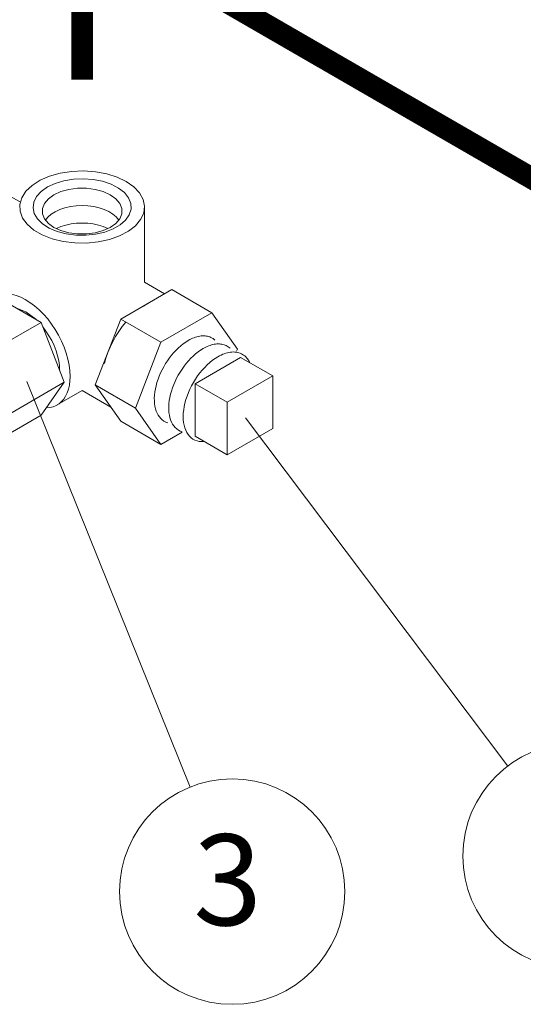
# Model space of a CAD drawing. Extents: x 14.5 to 53.5, y 42.3 to 70.
# Drawn here: x 43.4 to 46.2, y 42.4 to 47.8 of the extents above; entities that cross this region are included whole.
import ezdxf
from ezdxf.enums import TextEntityAlignment as Align

# ---------------------------------------------------------------- set-up
doc = ezdxf.new("R2010")
doc.units = 0
doc.header["$MEASUREMENT"] = 0
doc.linetypes.add('DASHED', pattern=[0.75, 0.5, -0.25])
doc.linetypes.add('PHANTOM', pattern=[2.5, 1.25, -0.25, 0.25, -0.25, 0.25, -0.25])
doc.layers.get('0').update_dxf_attribs({"linetype": 'CONTINUOUS'})
doc.styles.add('ROMAN', font='ROMANS.shx', dxfattribs={"oblique": 15, "height": 0.4})

msp = doc.modelspace()

# ---------------------------------------------------------------- linework, layer by layer
at = {"color": 7, "lineweight": 5, "extrusion": (0, 0.816497, 0.57735)}
for p, q in [((43.454, 46.7927, 0.9937), (43.3597, 46.8472, 0.9937)), ((44.1374, 46.3523, 0.9937), (44.1374, 46.7661, 0.9937)), ((44.0065, 46.1494, 0.9937), (44.2874, 46.3116, 0.9937)), ((44.2477, 46.2886, 0.9937), (44.1374, 46.3523, 0.9937)), ((44.508, 46.1842, 0.9937), (44.2874, 46.3116, 0.9937)), ((43.5674, 46.1311, 0.9937), (43.3123, 46.2784, 0.9937)), ((44.1312, 46.2208, 0.9937), (44.1612, 46.2382, 0.9937)), ((43.8661, 45.7874, 0.9937), (44.0065, 46.1494, 0.9937)), ((44.2271, 46.022, 0.9937), (44.0065, 46.1494, 0.9937)), ((44.2271, 46.022, 0.9937), (44.508, 46.1842, 0.9937)), ((44.508, 46.1842, 0.9937), (44.6485, 45.9844, 0.9937)), ((43.5674, 46.1311, 0.9937), (43.2581, 45.9525, 0.9937)), ((43.695, 45.8023, 0.9937), (43.5674, 46.1311, 0.9937)), ((44.0867, 45.6601, 0.9937), (44.2271, 46.022, 0.9937)), ((44.6485, 45.9844, 0.9937), (44.6439, 45.9727, 0.9937)), ((43.6697, 45.8677, 0.9937), (43.6697, 45.868, 0.9937)), ((43.695, 45.8023, 0.9937), (43.3857, 45.6237, 0.9937)), ((43.5674, 45.6208, 0.9937), (43.695, 45.8023, 0.9937)), ((44.0065, 45.5876, 0.9937), (43.8661, 45.7874, 0.9937)), ((43.8661, 45.7874, 0.9937), (44.0867, 45.6601, 0.9937)), ((43.7934, 45.7565, 0.9937), (43.6561, 45.6772, 0.9937)), ((43.9523, 45.6648, 0.9937), (43.7934, 45.7565, 0.9937)), ((44.2271, 45.4603, 0.9937), (44.0867, 45.6601, 0.9937)), ((43.5674, 45.6208, 0.9937), (43.2581, 45.4422, 0.9937)), ((44.2271, 45.4603, 0.9937), (44.0065, 45.5876, 0.9937)), ((44.3441, 45.5278, 0.9937), (44.2271, 45.4603, 0.9937))]:
    msp.add_line(p, q, dxfattribs=at)
at = {"color": 7, "lineweight": 5, "extrusion": (-0.707107, -0.408248, 0.57735)}
for p, q in [((44.4158, 45.7944, 0.9937), (44.6658, 45.9387, 0.9937)), ((44.6658, 45.9387, 0.9937), (44.8426, 45.8367, 0.9937)), ((44.8426, 45.8367, 0.9937), (44.5926, 45.6923, 0.9937)), ((44.8426, 45.548, 0.9937), (44.8426, 45.8367, 0.9937)), ((44.4158, 45.5057, 0.9937), (44.4158, 45.7944, 0.9937)), ((44.5926, 45.6923, 0.9937), (44.4158, 45.7944, 0.9937)), ((44.5926, 45.6923, 0.9937), (44.5926, 45.4037, 0.9937)), ((44.5926, 45.4037, 0.9937), (44.8426, 45.548, 0.9937)), ((44.4158, 45.5057, 0.9937), (44.5926, 45.4037, 0.9937))]:
    msp.add_line(p, q, dxfattribs=at)
at = {"color": 7, "lineweight": 5}
for p, q in [((43.4885, 45.8071, 58.2497), (44.3879, 43.5757, 58.2497)), ((44.6935, 45.6064, 58.2497), (46.1358, 43.6912, 58.2497))]:
    msp.add_line(p, q, dxfattribs=at)
at = {"color": 7, "linetype": 'PHANTOM', "lineweight": 5, "const_width": 0.12}
msp.add_lwpolyline([(43.7934, 48.3534), (48.4635, 45.6571)], dxfattribs=at)
at = {"color": 7, "linetype": 'DASHED', "lineweight": 5, "const_width": 0.12}
msp.add_lwpolyline([(43.7934, 48.3534), (43.7934, 47.4661)], dxfattribs=at)
at = {"color": 7, "lineweight": 5, "elevation": 0.9937}
for points in [[(44.0367, 46.9065), (43.9862, 46.9306), (43.9288, 46.9487), (43.8665, 46.9602), (43.8016, 46.9647), (43.7364, 46.962), (43.6732, 46.9522), (43.6144, 46.9357), (43.562, 46.9131), (43.518, 46.8851), (43.484, 46.8529), (43.4611, 46.8175), (43.4503, 46.7803), (43.4518, 46.7425), (43.4657, 46.7056), (43.4915, 46.6709), (43.5281, 46.6396), (43.5744, 46.6129), (43.6285, 46.5918), (43.6887, 46.5769), (43.7526, 46.5689), (43.818, 46.568), (43.8824, 46.5743), (43.9437, 46.5875), (43.9996, 46.6071), (44.048, 46.6325), (44.0871, 46.6627), (44.1157, 46.6967), (44.1326, 46.7332), (44.1373, 46.7708), (44.1295, 46.8083), (44.1096, 46.8443), (44.0783, 46.8774), (44.0367, 46.9065)], [(43.6025, 46.8763), (43.568, 46.8519), (43.5427, 46.8239), (43.5276, 46.7936), (43.5235, 46.7621), (43.5304, 46.7309), (43.5481, 46.701), (43.5758, 46.6738), (43.6124, 46.6504), (43.6564, 46.6318), (43.7061, 46.6186), (43.7593, 46.6115), (43.8139, 46.6107), (43.8677, 46.6162), (43.9184, 46.6279), (43.964, 46.6453), (44.0027, 46.6676), (44.0327, 46.6939), (44.053, 46.7232), (44.0626, 46.7543), (44.0612, 46.7858), (44.0489, 46.8165), (44.0261, 46.8452), (43.9938, 46.8706), (43.9532, 46.8917), (43.9061, 46.9077), (43.8544, 46.9179), (43.8003, 46.9219), (43.7458, 46.9195), (43.6933, 46.9109), (43.6448, 46.8963), (43.6025, 46.8763)], [(43.6384, 46.8331), (43.6078, 46.811), (43.5865, 46.7854), (43.5755, 46.7578), (43.5755, 46.7294), (43.5865, 46.7018), (43.6078, 46.6763), (43.6384, 46.6541), (43.6768, 46.6364), (43.721, 46.6241), (43.7689, 46.6178), (43.818, 46.6178), (43.8658, 46.6241), (43.9101, 46.6364), (43.9485, 46.6541), (43.9791, 46.6763), (44.0004, 46.7018), (44.0113, 46.7294), (44.0113, 46.7578), (44.0004, 46.7854), (43.9791, 46.811), (43.9485, 46.8331), (43.9101, 46.8508), (43.8658, 46.8631), (43.818, 46.8694), (43.7689, 46.8694), (43.721, 46.8631), (43.6768, 46.8508), (43.6384, 46.8331)], [(43.9951, 46.6944), (43.9812, 46.7113), (43.9629, 46.7269), (43.9409, 46.7406), (43.9155, 46.7524), (43.8874, 46.7618), (43.8572, 46.7687), (43.8255, 46.7728), (43.7931, 46.7742), (43.7607, 46.7728), (43.729, 46.7685), (43.6988, 46.7616), (43.6707, 46.7522), (43.6454, 46.7404), (43.6234, 46.7265), (43.6053, 46.711), (43.5915, 46.694)], [(43.9344, 46.6475), (43.9099, 46.6582), (43.883, 46.6668), (43.8542, 46.6731), (43.8241, 46.6769), (43.7935, 46.6782), (43.7628, 46.6769), (43.7327, 46.6731), (43.7039, 46.6668), (43.677, 46.6582), (43.6525, 46.6475)], [(43.7273, 45.8347), (43.7259, 45.8651), (43.7219, 45.8967), (43.7152, 45.9291), (43.7059, 45.9621), (43.6942, 45.9953), (43.6801, 46.0282), (43.6638, 46.0605), (43.6456, 46.0919), (43.6255, 46.1219), (43.6039, 46.1504), (43.5809, 46.1769), (43.5568, 46.2011), (43.532, 46.2228), (43.5066, 46.2418), (43.4809, 46.2578), (43.4553, 46.2706), (43.43, 46.2802), (43.4053, 46.2863), (43.3815, 46.289), (43.3589, 46.2882), (43.3376, 46.2839), (43.3179, 46.2762)], [(43.5383, 46.1488), (43.4838, 46.1896), (43.4293, 46.2115)], [(43.6697, 45.868), (43.6684, 45.8936), (43.6646, 45.9204), (43.6584, 45.9479), (43.6499, 45.9757), (43.639, 46.0036), (43.6261, 46.0311), (43.6112, 46.0578), (43.5946, 46.0834), (43.5766, 46.1075)], [(43.5974, 45.6612), (43.6164, 45.663), (43.6343, 45.6675), (43.6509, 45.6744), (43.6663, 45.6838), (43.6801, 45.6956), (43.6923, 45.7097), (43.7028, 45.726), (43.7115, 45.7443), (43.7184, 45.7645), (43.7233, 45.7864), (43.7263, 45.8099), (43.7273, 45.8347)]]:
    msp.add_lwpolyline(points, dxfattribs=at)
at = {"color": 7, "lineweight": 5, "extrusion": (4.97935e-14, -1.42386e-14, -1), "elevation": -0.9937}
msp.add_lwpolyline([(-43.9162, 45.9051), (-43.9246, 45.9351), (-43.9351, 45.9653), (-43.9475, 45.9953), (-43.9618, 46.0249), (-43.9778, 46.0537), (-43.9953, 46.0817), (-44.0143, 46.1084), (-44.0344, 46.1336)], dxfattribs=at)
at = {"color": 7, "lineweight": 5, "extrusion": (-3.79696e-14, 7.18037e-14, -1), "elevation": -0.9937}
msp.add_lwpolyline([(-44.3775, 46.032), (-44.3856, 46.0365), (-44.3937, 46.0405), (-44.4017, 46.0441), (-44.4097, 46.0473), (-44.4176, 46.0501), (-44.4255, 46.0524), (-44.4332, 46.0543), (-44.4409, 46.0558), (-44.4484, 46.0568), (-44.4558, 46.0573), (-44.4631, 46.0574), (-44.4702, 46.0571), (-44.4771, 46.0563), (-44.4838, 46.055), (-44.4904, 46.0533), (-44.4967, 46.0512), (-44.5028, 46.0486), (-44.5087, 46.0455), (-44.5143, 46.0421), (-44.5197, 46.0382), (-44.5248, 46.0339)], dxfattribs=at)
at = {"color": 7, "lineweight": 5, "extrusion": (8.65974e-15, 2.11497e-14, -1), "elevation": -0.9937}
msp.add_lwpolyline([(-44.2646, 45.5797), (-44.254, 45.5836), (-44.2441, 45.5887), (-44.2349, 45.5951), (-44.2265, 45.6027), (-44.2189, 45.6114), (-44.2121, 45.6212), (-44.2062, 45.632), (-44.2013, 45.6439), (-44.1972, 45.6567), (-44.1942, 45.6703), (-44.1921, 45.6847), (-44.1911, 45.6999), (-44.191, 45.7156), (-44.1919, 45.7319), (-44.1939, 45.7487), (-44.1968, 45.7658), (-44.2007, 45.7831), (-44.2055, 45.8007), (-44.2113, 45.8184), (-44.2179, 45.836), (-44.2254, 45.8535), (-44.2338, 45.8709), (-44.2429, 45.8879), (-44.2527, 45.9046), (-44.2632, 45.9208), (-44.2743, 45.9364), (-44.2859, 45.9514), (-44.2981, 45.9656), (-44.3107, 45.9791), (-44.3236, 45.9917), (-44.3368, 46.0033), (-44.3503, 46.0139), (-44.3639, 46.0235), (-44.3775, 46.032)], dxfattribs=at)
at = {"color": 7, "lineweight": 5, "extrusion": (-9.71445e-15, -2.02338e-14, -1), "elevation": -0.9937}
msp.add_lwpolyline([(-44.3447, 45.5299), (-44.334, 45.5339), (-44.324, 45.5391), (-44.3147, 45.5456), (-44.3062, 45.5533), (-44.2985, 45.5621), (-44.2917, 45.572), (-44.2858, 45.583), (-44.2808, 45.595), (-44.2767, 45.608), (-44.2737, 45.6218), (-44.2716, 45.6364), (-44.2705, 45.6517), (-44.2705, 45.6676), (-44.2714, 45.6841), (-44.2734, 45.701), (-44.2764, 45.7183), (-44.2803, 45.7359), (-44.2852, 45.7536), (-44.291, 45.7715), (-44.2978, 45.7893), (-44.3054, 45.807), (-44.3138, 45.8245), (-44.323, 45.8417), (-44.3329, 45.8586), (-44.3436, 45.8749), (-44.3548, 45.8907), (-44.3666, 45.9059), (-44.3789, 45.9203), (-44.3916, 45.9339), (-44.4047, 45.9466), (-44.418, 45.9583), (-44.4316, 45.9691), (-44.4454, 45.9788), (-44.4592, 45.9873)], dxfattribs=at)
at = {"color": 7, "lineweight": 5, "extrusion": (6.10623e-16, 2.77556e-17, -1), "elevation": -0.9937}
msp.add_lwpolyline([(-44.4592, 45.9873), (-44.4669, 45.9916), (-44.4747, 45.9956), (-44.4824, 45.9991), (-44.4901, 46.0023), (-44.4978, 46.005), (-44.5054, 46.0074), (-44.5129, 46.0093), (-44.5203, 46.0109), (-44.5276, 46.012), (-44.5348, 46.0127), (-44.5418, 46.0131), (-44.5488, 46.013), (-44.5555, 46.0124), (-44.5621, 46.0115), (-44.5686, 46.0102), (-44.5748, 46.0084), (-44.5809, 46.0063), (-44.5867, 46.0037), (-44.5923, 46.0007), (-44.5977, 45.9974), (-44.6029, 45.9937), (-44.6078, 45.9895)], dxfattribs=at)
at = {"color": 7, "lineweight": 5, "extrusion": (-3.33067e-16, -9.32587e-15, -1), "elevation": -0.9937}
msp.add_lwpolyline([(-44.4645, 45.4761), (-44.4511, 45.4758), (-44.4383, 45.4771), (-44.426, 45.4798), (-44.4145, 45.484), (-44.4037, 45.4896), (-44.3938, 45.4967), (-44.3847, 45.5051), (-44.3766, 45.5149), (-44.3695, 45.5259), (-44.3635, 45.5381), (-44.3585, 45.5515), (-44.3546, 45.5658), (-44.3519, 45.5812), (-44.3503, 45.5974), (-44.3499, 45.6143), (-44.3506, 45.6319), (-44.3525, 45.65), (-44.3555, 45.6686), (-44.3597, 45.6875), (-44.365, 45.7067), (-44.3713, 45.7259), (-44.3787, 45.7451), (-44.387, 45.7641), (-44.3963, 45.7829), (-44.4065, 45.8014), (-44.4175, 45.8193), (-44.4292, 45.8367), (-44.4416, 45.8534), (-44.4546, 45.8692), (-44.4682, 45.8842), (-44.4822, 45.8982), (-44.4965, 45.9111), (-44.5111, 45.9229), (-44.5259, 45.9334), (-44.5408, 45.9427)], dxfattribs=at)
at = {"color": 7, "lineweight": 5, "extrusion": (9.27036e-15, -1.67921e-14, -1), "elevation": -0.9937}
msp.add_lwpolyline([(-44.5408, 45.9427), (-44.5497, 45.9476), (-44.5585, 45.952), (-44.5673, 45.9559), (-44.5761, 45.9593), (-44.5848, 45.9621), (-44.5934, 45.9645), (-44.6018, 45.9664), (-44.6102, 45.9677), (-44.6184, 45.9685), (-44.6264, 45.9687), (-44.6343, 45.9684), (-44.6419, 45.9676), (-44.6493, 45.9663), (-44.6565, 45.9644), (-44.6634, 45.962), (-44.6701, 45.9591), (-44.6765, 45.9556), (-44.6826, 45.9517), (-44.6884, 45.9473), (-44.6938, 45.9424), (-44.699, 45.937), (-44.7038, 45.9311), (-44.7082, 45.9248), (-44.7123, 45.9181), (-44.716, 45.9109)], dxfattribs=at)
at = {"color": 7, "lineweight": 5}
for centre in [(46.5088, 43.196, 58.2497), (44.6197, 43.0006, 58.2497)]:
    msp.add_circle(centre, 0.62, dxfattribs=at)

# ---------------------------------------------------------------- texts
at = {"color": 7, "lineweight": 5, "style": 'ROMAN', "oblique": 15}
msp.add_text('3', height=0.5, dxfattribs=at).set_placement((44.5947, 43.0006, 58.2497), align=Align.MIDDLE)

doc.saveas('drawing.dxf')
